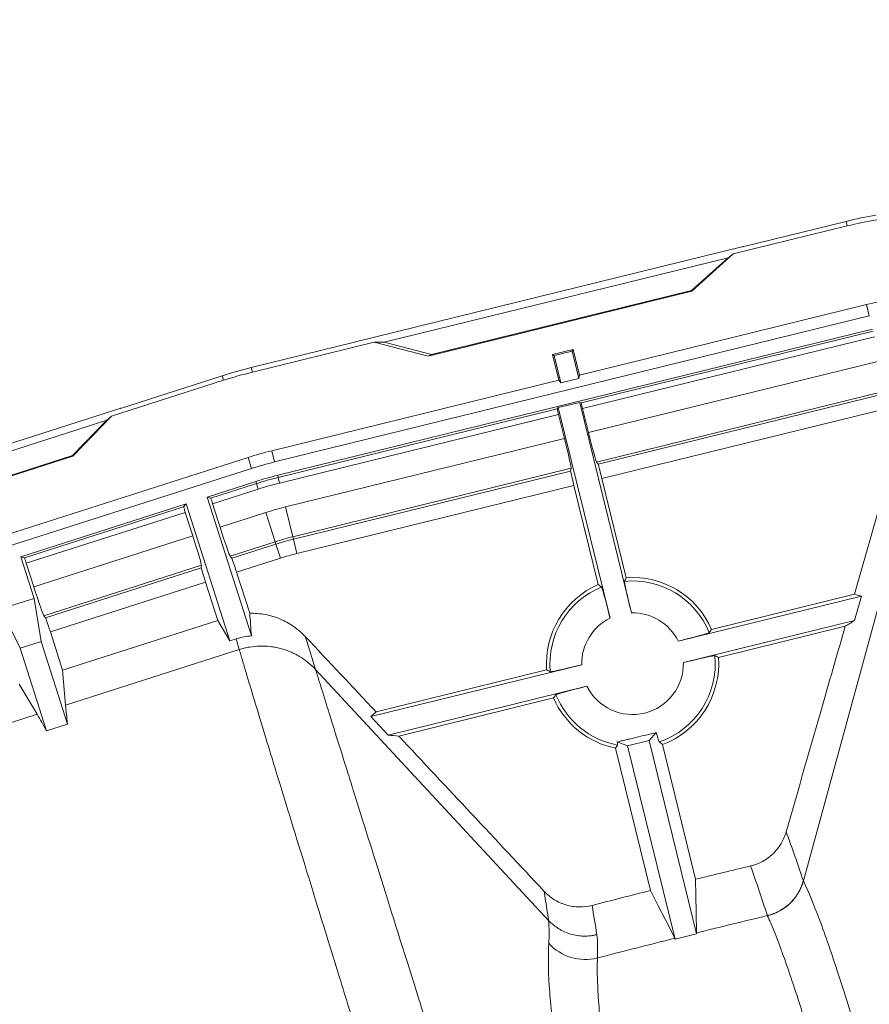
# Model space of a CAD drawing. Units: inches. Extents: x 3512 to 5651, y -3674 to -3224.
# Drawn here: x 5248 to 5255, y -3250 to -3242 of the extents above; entities that cross this region are included whole.
import ezdxf
from ezdxf import colors
from ezdxf.entities.mleader import LeaderData, LeaderLine
from ezdxf.math import Vec2, Vec3

# ---------------------------------------------------------------- set-up
doc = ezdxf.new("R2010")
doc.units = ezdxf.units.IN
doc.header["$MEASUREMENT"] = 0
doc.layers.add('Dimensions', color=7, linetype='Continuous')
doc.styles.add('Notes', font='arial.ttf', dxfattribs={"height": 0.125})
doc.styles.get("Standard").update_dxf_attribs({"font": 'arial.ttf'})
doc.dimstyles.new('Civil-Metric', dxfattribs={"dimscale": 0, "dimtxt": 0.125, "dimasz": 2.75, "dimexe": 0.1, "dimexo": 0.1, "dimgap": 0.1, "dimtad": 0, "dimtih": 1, "dimtoh": 1, "dimdec": 1, "dimlfac": -1, "dimzin": 4, "dimdsep": 46, "dimlunit": 5, "dimtxsty": 'Standard', "dimcen": 0.125, "dimadec": 0, "dimazin": 2, "dimtfac": 0.75, "dimtdec": 1, "dimtofl": 0, "dimtmove": 0, "dimatfit": 3, "dimfxl": 1, "dimtolj": 1, "dimtzin": 0, "dimarcsym": 0})

# ---------------------------------------------------------------- blocks, each defined once
blk = doc.blocks.new('*D123')
at = {"layer": 'Defpoints', "color": 0, "transparency": 16777216}
for p in [(5301.7913, -3234.4419), (5239.9428, -3251.406), (5301.7913, -3254.2339)]:
    blk.add_point(p, dxfattribs=at)
at = {"layer": 'Dimensions', "color": 0, "lineweight": -2, "transparency": 16777216}
for p, q in [((5239.9428, -3247.406), (5239.9428, -3232.9419)), ((5301.7913, -3250.2339), (5301.7913, -3232.9419)), ((5242.9428, -3234.4419), (5264.8797, -3234.4419)), ((5298.7913, -3234.4419), (5276.8544, -3234.4419))]:
    blk.add_line(p, q, dxfattribs=at)
at = {"layer": 'Dimensions', "color": 0, "transparency": 16777216}
for points in [[(5242.9428, -3233.9419), (5242.9428, -3234.9419), (5239.9428, -3234.4419)], [(5298.7913, -3233.9419), (5298.7913, -3234.9419), (5301.7913, -3234.4419)]]:
    blk.add_solid(points, dxfattribs=at)
at = {"layer": 'Dimensions', "color": 0, "lineweight": 9, "transparency": 16777216, "insert": (5270.867, -3234.4419), "char_height": 3, "attachment_point": 5}
blk.add_mtext('\\A1;5\'-2"', dxfattribs=at)
blk = doc.blocks.new('*D125')
at = {"layer": 'Defpoints', "color": 0, "transparency": 16777216}
for p in [(5248.9066, -3242.4492), (5217.2828, -3307.3492), (5248.2592, -3307.3492)]:
    blk.add_point(p, dxfattribs=at)
at = {"layer": 'Dimensions', "color": 0, "lineweight": -2, "transparency": 16777216}
for p, q in [((5244.9066, -3242.4492), (5215.7828, -3242.4492)), ((5217.2828, -3245.4492), (5217.2828, -3271.3736)), ((5217.2828, -3304.3492), (5217.2828, -3278.4248)), ((5244.2592, -3307.3492), (5215.7828, -3307.3492))]:
    blk.add_line(p, q, dxfattribs=at)
at = {"layer": 'Dimensions', "color": 0, "transparency": 16777216}
for points in [[(5216.7828, -3245.4492), (5217.7828, -3245.4492), (5217.2828, -3242.4492)], [(5216.7828, -3304.3492), (5217.7828, -3304.3492), (5217.2828, -3307.3492)]]:
    blk.add_solid(points, dxfattribs=at)
at = {"layer": 'Dimensions', "color": 0, "lineweight": 9, "transparency": 16777216, "insert": (5217.2828, -3274.8992), "char_height": 3, "attachment_point": 5}
blk.add_mtext('\\A1;5\'-5"', dxfattribs=at)

msp = doc.modelspace()

# ---------------------------------------------------------------- linework, layer by layer
at = {"color": 7, "linetype": 'Continuous', "lineweight": 15}
for p, q in [((5254.7864, -3243.708), (5253.9281, -3243.9188)), ((5254.7958, -3243.7459), (5254.7864, -3243.708)), ((5254.7958, -3243.7459), (5253.8495, -3243.9784)), ((5253.9317, -3243.9169), (5250.7094, -3244.7085)), ((5253.9317, -3243.9169), (5253.9281, -3243.9188)), ((5253.9317, -3243.9169), (5253.9301, -3243.9183)), ((5253.8076, -3244.0097), (5250.9579, -3244.7098)), ((5253.8076, -3244.0097), (5253.5056, -3244.2822)), ((5253.8495, -3243.9784), (5253.5066, -3244.2872)), ((5253.8495, -3243.9784), (5253.8076, -3244.0097)), ((5253.5066, -3244.2872), (5251.3209, -3244.8241)), ((5253.5056, -3244.2822), (5251.3489, -3244.812)), ((5253.5066, -3244.2872), (5253.5056, -3244.2822)), ((5252.5754, -3244.9821), (5254.9558, -3244.3973)), ((5254.9558, -3244.3973), (5254.9786, -3244.4904)), ((5250.0473, -3245.7018), (5254.9786, -3244.4904)), ((5250.0744, -3245.8121), (5255.0057, -3244.6006)), ((5252.5909, -3245.2125), (5255.0101, -3244.6182)), ((5255.0215, -3244.6647), (5252.6022, -3245.259)), ((5250.7119, -3244.7089), (5249.8551, -3244.9194)), ((5250.874, -3244.7094), (5249.8644, -3244.9574)), ((5250.7094, -3244.7085), (5250.7119, -3244.7089)), ((5250.7094, -3244.7085), (5250.7114, -3244.709)), ((5250.874, -3244.7094), (5250.9579, -3244.7098)), ((5251.3209, -3244.8241), (5250.874, -3244.7094)), ((5250.9579, -3244.7098), (5251.3489, -3244.812)), ((5252.5231, -3244.7691), (5252.3525, -3244.8111)), ((5252.3666, -3244.8196), (5252.5146, -3244.7833)), ((5252.5231, -3244.7691), (5252.5146, -3244.7833)), ((5252.5704, -3245.0105), (5252.5146, -3244.7833)), ((5252.5754, -3244.9821), (5252.5231, -3244.7691)), ((5251.3209, -3244.8241), (5251.3489, -3244.812)), ((5252.3525, -3244.8111), (5252.3666, -3244.8196)), ((5252.4048, -3245.024), (5252.3525, -3244.8111)), ((5252.4224, -3245.0468), (5252.3666, -3244.8196)), ((5252.651, -3245.4577), (5255.0703, -3244.8634)), ((5249.8644, -3244.9574), (5249.8551, -3244.9194)), ((5249.6244, -3245.0252), (5248.6964, -3245.3221)), ((5249.6125, -3244.9879), (5248.7707, -3245.2573)), ((5249.6244, -3245.0252), (5249.6125, -3244.9879)), ((5250.0244, -3245.6088), (5252.4048, -3245.024)), ((5252.4048, -3245.024), (5252.4224, -3245.0468)), ((5252.5704, -3245.0105), (5252.4224, -3245.0468)), ((5252.5754, -3244.9821), (5252.5704, -3245.0105)), ((5255.1307, -3245.1095), (5252.7175, -3245.7023)), ((5255.1357, -3245.1297), (5252.7314, -3245.7203)), ((5248.7741, -3245.2552), (5245.6139, -3246.2665)), ((5248.7741, -3245.2552), (5248.7707, -3245.2573)), ((5248.7741, -3245.2552), (5248.7727, -3245.2567)), ((5250.0787, -3245.8297), (5252.3915, -3245.2615)), ((5252.4006, -3245.2516), (5252.3915, -3245.2615)), ((5252.4006, -3245.2516), (5252.5782, -3245.2079)), ((5252.4006, -3245.2516), (5252.829, -3246.9955)), ((5252.5782, -3245.2079), (5252.5909, -3245.2125)), ((5252.5782, -3245.2079), (5253.0066, -3246.9518)), ((5252.6022, -3245.259), (5252.651, -3245.4577)), ((5252.7623, -3245.8392), (5255.165, -3245.249)), ((5248.6567, -3245.3563), (5245.862, -3246.2507)), ((5248.6567, -3245.3563), (5248.3742, -3245.6488)), ((5248.6964, -3245.3221), (5248.3755, -3245.6538)), ((5248.6964, -3245.3221), (5248.6567, -3245.3563)), ((5252.4031, -3245.308), (5250.0901, -3245.8762)), ((5252.4031, -3245.308), (5252.4518, -3245.5066)), ((5250.1389, -3246.0748), (5252.4518, -3245.5066)), ((5248.3755, -3245.6538), (5246.232, -3246.3397)), ((5248.3742, -3245.6488), (5246.259, -3246.3257)), ((5247.4944, -3246.4111), (5249.8289, -3245.664)), ((5248.3755, -3245.6538), (5248.3742, -3245.6488)), ((5249.8289, -3245.664), (5249.8581, -3245.7553)), ((5250.0244, -3245.6088), (5250.0473, -3245.7018)), ((5245.0217, -3247.303), (5249.8581, -3245.7553)), ((5252.5062, -3245.7542), (5250.1994, -3246.3209)), ((5252.5062, -3245.7542), (5252.5022, -3245.7766)), ((5252.7175, -3245.7023), (5252.7314, -3245.7203)), ((5250.0787, -3245.8297), (5250.0744, -3245.8121)), ((5250.0787, -3245.8297), (5250.0901, -3245.8762)), ((5252.5022, -3245.7766), (5250.2043, -3246.3411)), ((5252.7623, -3245.8392), (5252.9642, -3246.661)), ((5254.8551, -3246.7983), (5255.1333, -3245.831)), ((5249.4883, -3245.9928), (5249.8927, -3245.8634)), ((5249.5197, -3246.0018), (5249.8982, -3245.8807)), ((5249.9128, -3245.9262), (5249.5342, -3246.0474)), ((5249.8982, -3245.8807), (5249.8927, -3245.8634)), ((5249.8982, -3245.8807), (5249.9128, -3245.9262)), ((5250.2336, -3246.4604), (5252.53, -3245.8963)), ((5252.53, -3245.8963), (5252.7319, -3246.7181)), ((5249.4883, -3245.9928), (5249.5197, -3246.0018)), ((5249.4883, -3245.9928), (5249.8561, -3247.1421)), ((5247.9442, -3246.4869), (5249.3142, -3246.0485)), ((5247.9756, -3246.4959), (5249.2938, -3246.0741)), ((5249.3142, -3246.0485), (5249.2938, -3246.0741)), ((5249.3142, -3246.0485), (5249.6778, -3247.1846)), ((5249.5342, -3246.0474), (5249.5965, -3246.2422)), ((5250.1389, -3246.0748), (5250.1994, -3246.3209)), ((5249.3085, -3246.1196), (5247.9901, -3246.5415)), ((5249.3085, -3246.1196), (5249.3709, -3246.3144)), ((5249.5965, -3246.2422), (5249.9751, -3246.1211)), ((5249.9751, -3246.1211), (5250.0524, -3246.3625)), ((5248.0524, -3246.7364), (5249.3709, -3246.3144)), ((5250.2043, -3246.3411), (5250.1994, -3246.3209)), ((5254.4319, -3249.1718), (5255.2168, -3246.2996)), ((5250.0524, -3246.3625), (5249.6798, -3246.4817)), ((5250.0587, -3246.3822), (5249.6949, -3246.4987)), ((5250.0587, -3246.3822), (5250.0524, -3246.3625)), ((5250.0587, -3246.3822), (5250.0961, -3246.4992)), ((5250.2043, -3246.3411), (5250.2336, -3246.4604)), ((5248.0545, -3246.8319), (5247.9442, -3246.4869)), ((5247.9756, -3246.4959), (5247.9442, -3246.4869)), ((5249.6798, -3246.4817), (5249.6949, -3246.4987)), ((5249.7338, -3246.6152), (5250.0961, -3246.4992)), ((5248.0524, -3246.7364), (5247.9901, -3246.5415)), ((5249.4422, -3246.5577), (5248.1356, -3246.9758)), ((5249.4397, -3246.5803), (5248.1507, -3246.9928)), ((5249.4422, -3246.5577), (5249.4397, -3246.5803)), ((5249.7338, -3246.6152), (5249.8428, -3246.9556)), ((5248.1897, -3247.1093), (5249.4756, -3246.6978)), ((5249.4756, -3246.6978), (5249.5772, -3247.0151)), ((5254.9125, -3246.8132), (5253.3938, -3247.1863)), ((5254.8551, -3246.7983), (5253.6711, -3247.0892)), ((5254.9125, -3246.8132), (5254.8555, -3247.0155)), ((5248.0545, -3246.8319), (5247.7791, -3246.92)), ((5248.113, -3247.1892), (5248.0545, -3246.8319)), ((5247.9389, -3247.2449), (5247.7791, -3246.92)), ((5248.1507, -3246.9928), (5248.1356, -3246.9758)), ((5249.5772, -3247.0151), (5248.2912, -3247.4266)), ((5249.6778, -3247.1846), (5249.5772, -3247.0151)), ((5254.8555, -3247.0155), (5253.4374, -3247.3638)), ((5254.7789, -3247.0633), (5253.7282, -3247.3214)), ((5248.2912, -3247.4266), (5248.1897, -3247.1093)), ((5248.113, -3247.1892), (5247.9389, -3247.2449)), ((5248.3322, -3247.874), (5248.113, -3247.1892)), ((5249.6778, -3247.1846), (5249.7291, -3247.1681)), ((5249.7556, -3247.2561), (5249.7291, -3247.1681)), ((5248.1581, -3247.9297), (5247.9389, -3247.2449)), ((5248.3156, -3247.7171), (5249.7557, -3247.2562)), ((5249.7557, -3247.2562), (5249.7556, -3247.2561)), ((5252.5946, -3247.3826), (5250.8466, -3247.8121)), ((5248.2912, -3247.4266), (5248.3156, -3247.7171)), ((5252.3203, -3249.501), (5250.3882, -3247.4209)), ((5252.3038, -3247.4251), (5250.8893, -3247.7725)), ((5247.9317, -3247.5417), (5248.0805, -3247.7923)), ((5252.6382, -3247.5602), (5250.989, -3247.9653)), ((5252.3608, -3247.6573), (5251.0772, -3247.9727)), ((5246.2423, -3248.3806), (5248.0805, -3247.7923)), ((5248.1581, -3247.9297), (5248.3322, -3247.874)), ((5250.8466, -3247.8121), (5250.989, -3247.9653)), ((5253.1523, -3248.0094), (5253.213, -3247.9432)), ((5252.8757, -3248.0734), (5252.8914, -3248.0472)), ((5252.9748, -3248.053), (5252.8879, -3248.0216)), ((5253.1523, -3248.0094), (5252.9748, -3248.053)), ((5253.3683, -3249.655), (5252.9748, -3248.053)), ((5253.5457, -3249.611), (5253.1523, -3248.0094)), ((5253.5389, -3249.1597), (5253.2645, -3248.0427)), ((5253.1654, -3249.2526), (5252.8757, -3248.0734)), ((5254.4319, -3249.1718), (5254.4322, -3249.1723)), ((5254.1341, -3249.4611), (5254.1337, -3249.4603))]:
    msp.add_line(p, q, dxfattribs=at)
at = {"color": 7, "linetype": 'Continuous', "lineweight": 15, "flags": 128}
for points in [[(5250.3029, -3247.1482), (5250.3177, -3247.1955), (5250.3882, -3247.4209)], [(5253.5389, -3249.1597), (5253.541, -3249.2962), (5253.543, -3249.4327), (5253.5456, -3249.6039)], [(5253.1654, -3249.2526), (5253.2267, -3249.3743), (5253.2881, -3249.496), (5253.3651, -3249.6487)]]:
    msp.add_lwpolyline(points, dxfattribs=at)
at = {"color": 7, "linetype": 'Continuous', "lineweight": 15}
for centre, radius, start, end in [((5255.6604, -3247.2654), 3.6632, 99.85841, 103.80189), ((5255.6604, -3247.2654), 3.6241, 99.85841, 103.80189), ((5255.6604, -3247.2654), 2.9534, 99.85841, 103.80189), ((5250.729, -3248.4769), 3.6632, 103.80189, 107.74537), ((5250.729, -3248.4769), 3.6241, 103.80189, 107.74537), ((5250.729, -3248.4769), 2.9534, 103.80189, 107.74537), ((5250.729, -3248.4769), 2.8575, 103.80189, 107.74537), ((5250.729, -3248.4769), 2.744, 103.80189, 107.74537), ((5250.729, -3248.4769), 2.7259, 103.80189, 107.74537), ((5250.729, -3248.4769), 2.678, 103.80189, 107.74537), ((5250.729, -3248.4769), 2.4735, 103.80189, 107.74537), ((5250.729, -3248.4769), 2.22, 103.80189, 107.74537), ((5250.729, -3248.4769), 2.1993, 103.80189, 107.74537), ((5250.729, -3248.4769), 2.0764, 103.80189, 107.74537), ((5253.016, -3247.3732), 0.7141, 23.44301, 94.16078), ((5253.016, -3247.3732), 0.7141, 113.44301, 184.16078), ((5253.016, -3247.3732), 0.6854, 112.02885, 185.57494), ((5253.016, -3247.3732), 0.6854, 22.02885, 95.57494), ((5253.016, -3247.3732), 0.4215, 26.32603, 91.27776), ((5253.016, -3247.3732), 0.4215, 116.32603, 181.27776), ((5253.016, -3247.3732), 0.6854, 288.83667, 5.57494), ((5253.016, -3247.3732), 0.4215, 206.32603, 1.27776), ((5253.016, -3247.3732), 0.7141, 290.36893, 4.16078), ((5253.016, -3247.3732), 0.6854, 202.02885, 259.53049), ((5253.016, -3247.3732), 0.7141, 203.44301, 258.67189), ((5254.0389, -3249.0647), 0.4077, 283.4917, 344.69506), ((5252.6239, -3249.4163), 0.4082, 222.16792, 284.36053)]:
    msp.add_arc(centre, radius, start, end, dxfattribs=at)
for centre, major_axis, start_param, end_param in [((5252.3966, -3245.3096), (-0.0606, 0.2466), 4.712389, 4.902026), ((5252.6086, -3245.2575), (-0.0606, 0.2466), 1.381159, 1.570796), ((5252.4454, -3245.5082), (-0.0606, 0.2466), 3.200491, 4.712389), ((5252.6574, -3245.4561), (-0.0606, 0.2466), 1.570796, 3.082694), ((5252.7265, -3245.6729), (-0.0606, 0.2466), 1.757886, 2.304724), ((5252.4846, -3245.7323), (-0.0606, 0.2466), 3.978462, 4.525299), ((5249.5405, -3246.0454), (-0.0774, 0.2418), 1.381159, 1.570796), ((5249.3022, -3246.1216), (-0.0774, 0.2418), 4.712389, 4.902026), ((5249.6029, -3246.2402), (-0.0774, 0.2418), 1.570796, 3.082694), ((5249.3645, -3246.3165), (-0.0774, 0.2418), 3.200491, 4.712389), ((5247.9964, -3246.5395), (-0.0774, 0.2418), 1.381159, 1.570796), ((5249.6867, -3246.4517), (-0.0774, 0.2418), 1.757886, 2.304724), ((5249.4191, -3246.5373), (-0.0774, 0.2418), 3.978462, 4.525299), ((5248.0587, -3246.7343), (-0.0774, 0.2418), 1.570796, 3.082694), ((5248.1426, -3246.9458), (-0.0774, 0.2418), 1.757886, 2.304724)]:
    msp.add_ellipse(centre, major_axis=major_axis, ratio=0.026186, start_param=start_param, end_param=end_param, dxfattribs=at)
at = {"color": 7, "linetype": 'Continuous', "lineweight": 15, "transparency": 33554521}
for points in [[(5252.9642, -3246.661), (5252.9592, -3246.671), (5252.9543, -3246.681), (5252.9494, -3246.6911)], [(5252.7319, -3246.7181), (5252.7409, -3246.7246), (5252.7499, -3246.7312), (5252.7589, -3246.7379)], [(5254.9125, -3246.8132), (5254.8936, -3246.8082), (5254.8744, -3246.8032), (5254.8551, -3246.7983)], [(5249.8428, -3246.9556), (5249.8471, -3247.0173), (5249.8515, -3247.0794), (5249.8561, -3247.1421)], [(5254.8555, -3247.0155), (5254.8303, -3247.0313), (5254.8048, -3247.0473), (5254.7789, -3247.0633)], [(5249.8561, -3247.1421), (5249.8128, -3247.1462), (5249.7705, -3247.1549), (5249.7291, -3247.1681)], [(5250.8893, -3247.7725), (5250.6939, -3247.5644), (5250.4984, -3247.3563), (5250.3029, -3247.1482)], [(5253.6711, -3247.0892), (5253.6646, -3247.0981), (5253.658, -3247.1071), (5253.6513, -3247.1162)], [(5253.7282, -3247.3214), (5253.7182, -3247.3165), (5253.7082, -3247.3116), (5253.6981, -3247.3067)], [(5252.3338, -3247.4398), (5252.3237, -3247.4349), (5252.3137, -3247.43), (5252.3038, -3247.4251)], [(5252.3806, -3247.6303), (5252.3739, -3247.6393), (5252.3674, -3247.6483), (5252.3608, -3247.6573)], [(5248.3156, -3247.7171), (5248.3196, -3247.7647), (5248.3251, -3247.817), (5248.3322, -3247.874)], [(5248.0805, -3247.7923), (5248.1049, -3247.8334), (5248.1307, -3247.8792), (5248.1581, -3247.9297)], [(5250.8466, -3247.8121), (5250.8606, -3247.7989), (5250.8748, -3247.7858), (5250.8893, -3247.7725)], [(5250.989, -3247.9653), (5251.0181, -3247.9678), (5251.0474, -3247.9703), (5251.0772, -3247.9727)], [(5252.2837, -3249.26), (5251.8818, -3248.8306), (5251.4796, -3248.4015), (5251.0772, -3247.9727)], [(5253.2645, -3248.0427), (5253.2555, -3248.0358), (5253.2464, -3248.0289), (5253.2373, -3248.0219)], [(5254.2894, -3248.7667), (5254.339, -3248.9008), (5254.3862, -3249.036), (5254.4319, -3249.1718)], [(5253.9943, -3249.0495), (5253.8424, -3249.0857), (5253.6906, -3249.1225), (5253.5389, -3249.1597)], [(5254.1337, -3249.4603), (5254.0889, -3249.323), (5254.0427, -3249.186), (5253.9943, -3249.0495)], [(5252.3203, -3249.501), (5252.3076, -3249.4207), (5252.2953, -3249.3404), (5252.2837, -3249.26)], [(5253.1654, -3249.2526), (5253.0038, -3249.2931), (5252.8424, -3249.3343), (5252.6811, -3249.376)], [(5252.6811, -3249.376), (5252.6937, -3249.4568), (5252.7068, -3249.5374), (5252.7204, -3249.6179)], [(5252.3214, -3249.6903), (5252.3253, -3249.6262), (5252.325, -3249.563), (5252.3203, -3249.501)], [(5252.3203, -3249.501), (5252.3203, -3249.501), (5252.3203, -3249.501), (5252.3203, -3249.501)], [(5254.1341, -3249.4611), (5253.9377, -3249.5079), (5253.7416, -3249.5554), (5253.5456, -3249.6039)], [(5252.7204, -3249.6179), (5252.7263, -3249.6814), (5252.7278, -3249.746), (5252.7252, -3249.8117)], [(5253.3651, -3249.6487), (5253.1516, -3249.7021), (5252.9382, -3249.7564), (5252.7252, -3249.8117)], [(5253.3651, -3249.6487), (5253.3662, -3249.6508), (5253.3672, -3249.6529), (5253.3683, -3249.655)], [(5253.3683, -3249.655), (5253.4274, -3249.6403), (5253.4866, -3249.6256), (5253.5457, -3249.611)], [(5253.5456, -3249.6039), (5253.5456, -3249.6062), (5253.5457, -3249.6086), (5253.5457, -3249.611)]]:
    msp.add_open_spline(points, degree=3, dxfattribs=at)
for points, knots in [([(5252.7589, -3246.7379), (5252.7595, -3246.7383), (5252.7604, -3246.7403), (5252.7624, -3246.7457), (5252.7632, -3246.7479), (5252.7649, -3246.7531), (5252.7658, -3246.7561), (5252.7689, -3246.7661), (5252.7713, -3246.7742), (5252.7767, -3246.7932), (5252.7797, -3246.8041), (5252.7862, -3246.8279), (5252.7897, -3246.8408), (5252.7952, -3246.8617), (5252.7971, -3246.8689), (5252.8009, -3246.8836), (5252.8028, -3246.8911), (5252.8087, -3246.914), (5252.8127, -3246.9299), (5252.8209, -3246.9626), (5252.825, -3246.979), (5252.829, -3246.9955)], [0, 0, 0, 0, 0.125, 0.125, 0.1875, 0.1875, 0.25, 0.25, 0.375, 0.375, 0.5, 0.5, 0.625, 0.625, 0.6875, 0.6875, 0.75, 0.75, 0.875, 0.875, 1, 1, 1, 1]), ([(5252.9494, -3246.6911), (5252.9491, -3246.6917), (5252.9492, -3246.694), (5252.9499, -3246.6997), (5252.9503, -3246.702), (5252.9511, -3246.7073), (5252.9517, -3246.7105), (5252.9536, -3246.7208), (5252.9552, -3246.7291), (5252.9592, -3246.7483), (5252.9616, -3246.7594), (5252.9669, -3246.7835), (5252.9698, -3246.7965), (5252.9746, -3246.8176), (5252.9763, -3246.8249), (5252.9797, -3246.8397), (5252.9815, -3246.8472), (5252.9869, -3246.8702), (5252.9907, -3246.8862), (5252.9985, -3246.919), (5253.0025, -3246.9354), (5253.0066, -3246.9518)], [0, 0, 0, 0, 0.125, 0.125, 0.1875, 0.1875, 0.25, 0.25, 0.375, 0.375, 0.5, 0.5, 0.625, 0.625, 0.6875, 0.6875, 0.75, 0.75, 0.875, 0.875, 1, 1, 1, 1]), ([(5249.8428, -3246.9556), (5249.8642, -3246.9551), (5249.8858, -3246.9557), (5249.9285, -3246.9591), (5249.9497, -3246.962), (5249.9915, -3246.9698), (5250.0122, -3246.9749), (5250.0531, -3246.9871), (5250.0735, -3246.9944), (5250.1329, -3247.0193), (5250.1702, -3247.0398), (5250.2228, -3247.0763), (5250.2399, -3247.0894), (5250.2725, -3247.1176), (5250.2881, -3247.1325), (5250.3029, -3247.1482)], [0, 0, 0, 0, 0.125, 0.125, 0.25, 0.25, 0.375, 0.375, 0.5, 0.5, 0.75, 0.75, 0.875, 0.875, 1, 1, 1, 1]), ([(5254.2894, -3248.7667), (5254.3914, -3248.4116), (5254.4934, -3248.0566), (5254.5954, -3247.7015), (5254.6565, -3247.4888), (5254.7177, -3247.2761), (5254.7789, -3247.0633)], [0.00053805, 0.00053805, 0.00053805, 0.00053805, 0.02825533, 0.02825533, 0.02825533, 0.04486376, 0.04486376, 0.04486376, 0.04486376]), ([(5253.6513, -3247.1162), (5253.6509, -3247.1167), (5253.6489, -3247.1177), (5253.6435, -3247.1197), (5253.6413, -3247.1204), (5253.6361, -3247.1221), (5253.6331, -3247.1231), (5253.6231, -3247.1262), (5253.615, -3247.1286), (5253.5961, -3247.134), (5253.5851, -3247.137), (5253.5614, -3247.1435), (5253.5485, -3247.1469), (5253.5275, -3247.1524), (5253.5203, -3247.1543), (5253.5056, -3247.1582), (5253.4981, -3247.1601), (5253.4752, -3247.166), (5253.4593, -3247.17), (5253.4266, -3247.1782), (5253.4102, -3247.1823), (5253.3938, -3247.1863)], [0, 0, 0, 0, 0.125, 0.125, 0.1875, 0.1875, 0.25, 0.25, 0.375, 0.375, 0.5, 0.5, 0.625, 0.625, 0.6875, 0.6875, 0.75, 0.75, 0.875, 0.875, 1, 1, 1, 1]), ([(5250.3882, -3247.4209), (5250.3488, -3247.3785), (5250.3044, -3247.3426), (5250.2427, -3247.3058), (5250.23, -3247.2988), (5250.2042, -3247.2858), (5250.1912, -3247.2798), (5250.1515, -3247.2632), (5250.1244, -3247.254), (5250.0828, -3247.2432), (5250.0687, -3247.24), (5250.0404, -3247.2347), (5250.026, -3247.2326), (5249.9829, -3247.2276), (5249.9542, -3247.2264), (5249.897, -3247.228), (5249.8684, -3247.2308), (5249.8255, -3247.238), (5249.8113, -3247.241), (5249.783, -3247.2479), (5249.7693, -3247.2517), (5249.7556, -3247.2561)], [0, 0, 0, 0, 0.25, 0.25, 0.3125, 0.3125, 0.375, 0.375, 0.5, 0.5, 0.5625, 0.5625, 0.625, 0.625, 0.75, 0.75, 0.875, 0.875, 0.9375, 0.9375, 1, 1, 1, 1]), ([(5252.256, -3255.3238), (5252.1701, -3255.0495), (5252.0861, -3254.7814), (5251.9631, -3254.3883), (5251.9226, -3254.2588), (5251.8426, -3254.0029), (5251.8031, -3253.8765), (5251.6082, -3253.253), (5251.4606, -3252.7805), (5251.1821, -3251.8877), (5251.0512, -3251.4675), (5250.898, -3250.9749), (5250.8679, -3250.8781), (5250.8087, -3250.6877), (5250.7796, -3250.5941), (5250.694, -3250.3186), (5250.6392, -3250.1419), (5250.4815, -3249.633), (5250.3852, -3249.3217), (5250.2105, -3248.755), (5250.132, -3248.4995), (5250.045, -3248.2154), (5250.0282, -3248.1603), (5249.9957, -3248.0539), (5249.9801, -3248.0025), (5249.9348, -3247.8538), (5249.8791, -3247.67), (5249.8326, -3247.5151), (5249.8011, -3247.4099), (5249.7912, -3247.3766), (5249.7773, -3247.3294), (5249.7705, -3247.3065), (5249.764, -3247.2846), (5249.7598, -3247.2703), (5249.7577, -3247.2632), (5249.7557, -3247.2562)], [0, 0, 0, 0, 0.0625, 0.0625, 0.09375, 0.09375, 0.125, 0.125, 0.25, 0.25, 0.375, 0.375, 0.40625, 0.40625, 0.4375, 0.4375, 0.5, 0.5, 0.625, 0.625, 0.75, 0.75, 0.78125, 0.78125, 0.8125, 0.8125, 0.875, 0.9375, 0.9375, 0.96875, 0.96875, 0.984375, 0.992188, 0.992188, 1, 1, 1, 1]), ([(5253.6981, -3247.3067), (5253.6975, -3247.3064), (5253.6952, -3247.3064), (5253.6895, -3247.3072), (5253.6872, -3247.3075), (5253.6819, -3247.3084), (5253.6788, -3247.309), (5253.6684, -3247.3109), (5253.6602, -3247.3125), (5253.6409, -3247.3165), (5253.6298, -3247.3189), (5253.6057, -3247.3241), (5253.5927, -3247.3271), (5253.5716, -3247.3319), (5253.5643, -3247.3335), (5253.5495, -3247.337), (5253.542, -3247.3387), (5253.519, -3247.3441), (5253.503, -3247.3479), (5253.4703, -3247.3558), (5253.4538, -3247.3598), (5253.4374, -3247.3638)], [0, 0, 0, 0, 0.125, 0.125, 0.1875, 0.1875, 0.25, 0.25, 0.375, 0.375, 0.5, 0.5, 0.625, 0.625, 0.6875, 0.6875, 0.75, 0.75, 0.875, 0.875, 1, 1, 1, 1]), ([(5252.5946, -3247.3826), (5252.5782, -3247.3867), (5252.5617, -3247.3907), (5252.529, -3247.3985), (5252.513, -3247.4023), (5252.49, -3247.4077), (5252.4825, -3247.4095), (5252.4677, -3247.4129), (5252.4604, -3247.4146), (5252.4393, -3247.4194), (5252.4263, -3247.4223), (5252.4082, -3247.4263), (5252.4025, -3247.4275), (5252.3915, -3247.4299), (5252.3863, -3247.431), (5252.3718, -3247.434), (5252.3636, -3247.4356), (5252.3498, -3247.4382), (5252.3443, -3247.4391), (5252.3367, -3247.44), (5252.3344, -3247.4401), (5252.3338, -3247.4398)], [0, 0, 0, 0, 0.125, 0.125, 0.25, 0.25, 0.3125, 0.3125, 0.375, 0.375, 0.5, 0.5, 0.5625, 0.5625, 0.625, 0.625, 0.75, 0.75, 0.875, 0.875, 1, 1, 1, 1]), ([(5250.3882, -3247.4209), (5250.3893, -3247.4244), (5250.3904, -3247.428), (5250.3926, -3247.4352), (5250.396, -3247.446), (5250.4041, -3247.472), (5250.4209, -3247.5263), (5250.4367, -3247.5769), (5250.4699, -3247.6836), (5250.5187, -3247.8401), (5250.5766, -3248.0255), (5250.6235, -3248.1753), (5250.6397, -3248.2271), (5250.6733, -3248.3342), (5250.6906, -3248.3896), (5250.7802, -3248.6753), (5250.8608, -3248.9319), (5251.0394, -3249.5004), (5251.1375, -3249.8124), (5251.2979, -3250.322), (5251.3535, -3250.4988), (5251.4403, -3250.7745), (5251.4698, -3250.8682), (5251.5298, -3251.0587), (5251.5603, -3251.1556), (5251.7154, -3251.6482), (5251.8478, -3252.0684), (5252.129, -3252.9605), (5252.2778, -3253.4325), (5252.4741, -3254.0551), (5252.5138, -3254.1813), (5252.5944, -3254.4368), (5252.6352, -3254.5661), (5252.7589, -3254.9585), (5252.8433, -3255.2261), (5252.9297, -3255.4998)], [0, 0, 0, 0, 0.003906, 0.003906, 0.007812, 0.015625, 0.03125, 0.0625, 0.0625, 0.125, 0.1875, 0.1875, 0.21875, 0.21875, 0.25, 0.25, 0.375, 0.375, 0.5, 0.5, 0.5625, 0.5625, 0.59375, 0.59375, 0.625, 0.625, 0.75, 0.75, 0.875, 0.875, 0.90625, 0.90625, 0.9375, 0.9375, 1, 1, 1, 1]), ([(5252.6382, -3247.5602), (5252.6218, -3247.5642), (5252.6054, -3247.5683), (5252.5727, -3247.5765), (5252.5568, -3247.5805), (5252.5339, -3247.5864), (5252.5264, -3247.5883), (5252.5118, -3247.5921), (5252.5045, -3247.594), (5252.4836, -3247.5995), (5252.4707, -3247.603), (5252.4528, -3247.6078), (5252.4472, -3247.6094), (5252.4364, -3247.6124), (5252.4312, -3247.6138), (5252.417, -3247.6179), (5252.4089, -3247.6203), (5252.3956, -3247.6244), (5252.3903, -3247.6261), (5252.3831, -3247.6288), (5252.381, -3247.6298), (5252.3806, -3247.6303)], [0, 0, 0, 0, 0.125, 0.125, 0.25, 0.25, 0.3125, 0.3125, 0.375, 0.375, 0.5, 0.5, 0.5625, 0.5625, 0.625, 0.625, 0.75, 0.75, 0.875, 0.875, 1, 1, 1, 1]), ([(5252.8879, -3248.0216), (5252.8986, -3248.0191), (5252.9103, -3248.0164), (5252.9351, -3248.0106), (5252.9479, -3248.0076), (5252.9741, -3248.0013), (5252.9876, -3247.9981), (5253.015, -3247.9915), (5253.0291, -3247.9881), (5253.0711, -3247.978), (5253.0993, -3247.9711), (5253.1559, -3247.9572), (5253.1844, -3247.9502), (5253.213, -3247.9432)], [0, 0, 0, 0, 0.125, 0.125, 0.25, 0.25, 0.375, 0.375, 0.5, 0.5, 0.75, 0.75, 1, 1, 1, 1]), ([(5253.2373, -3248.0219), (5253.2367, -3248.0215), (5253.2357, -3248.0194), (5253.2331, -3248.0122), (5253.2313, -3248.0069), (5253.2272, -3247.9934), (5253.2248, -3247.9853), (5253.2207, -3247.9709), (5253.2192, -3247.9657), (5253.2162, -3247.9549), (5253.2146, -3247.9492), (5253.213, -3247.9432)], [0, 0, 0, 0, 0.25, 0.25, 0.5, 0.5, 0.75, 0.75, 0.875, 0.875, 1, 1, 1, 1]), ([(5252.8914, -3248.0472), (5252.8918, -3248.0467), (5252.8916, -3248.0442), (5252.8907, -3248.0378), (5252.8903, -3248.0351), (5252.8893, -3248.029), (5252.8886, -3248.0255), (5252.8879, -3248.0216)], [0, 0, 0, 0, 0.5, 0.5, 0.75, 0.75, 1, 1, 1, 1]), ([(5254.2894, -3248.7667), (5254.2794, -3248.8013), (5254.2652, -3248.8339), (5254.2376, -3248.8798), (5254.2273, -3248.8946), (5254.205, -3248.9225), (5254.193, -3248.9357), (5254.1674, -3248.9603), (5254.1537, -3248.9717), (5254.1247, -3248.993), (5254.1096, -3249.0026), (5254.0784, -3249.0197), (5254.0622, -3249.0271), (5254.029, -3249.0399), (5254.0118, -3249.0453), (5253.9943, -3249.0495)], [0, 0, 0, 0, 0.25, 0.25, 0.375, 0.375, 0.5, 0.5, 0.625, 0.625, 0.75, 0.75, 0.875, 0.875, 1, 1, 1, 1]), ([(5254.1337, -3249.4603), (5254.1377, -3249.4593), (5254.1456, -3249.4574), (5254.1573, -3249.454), (5254.1688, -3249.4503), (5254.1801, -3249.4463), (5254.1911, -3249.442), (5254.2019, -3249.4375), (5254.2124, -3249.4327), (5254.2227, -3249.4277), (5254.2327, -3249.4225), (5254.2425, -3249.417), (5254.252, -3249.4114), (5254.2612, -3249.4055), (5254.2702, -3249.3995), (5254.2789, -3249.3934), (5254.2874, -3249.387), (5254.2956, -3249.3806), (5254.3035, -3249.374), (5254.3111, -3249.3673), (5254.3185, -3249.3605), (5254.3256, -3249.3536), (5254.3325, -3249.3467), (5254.3391, -3249.3396), (5254.3455, -3249.3326), (5254.3516, -3249.3254), (5254.3575, -3249.3182), (5254.3631, -3249.311), (5254.3685, -3249.3038), (5254.3737, -3249.2966), (5254.3786, -3249.2893), (5254.3833, -3249.2821), (5254.3878, -3249.2748), (5254.392, -3249.2676), (5254.3961, -3249.2604), (5254.3999, -3249.2532), (5254.4036, -3249.2461), (5254.407, -3249.239), (5254.4103, -3249.232), (5254.4133, -3249.225), (5254.4162, -3249.2181), (5254.419, -3249.2113), (5254.4215, -3249.2045), (5254.4239, -3249.1978), (5254.4261, -3249.1912), (5254.4282, -3249.1847), (5254.4301, -3249.1782), (5254.4313, -3249.1739), (5254.4319, -3249.1718)], [0, 0, 0, 0, 0.028263, 0.056235, 0.083918, 0.111311, 0.138414, 0.165227, 0.19175, 0.217983, 0.243926, 0.269579, 0.294942, 0.320016, 0.344799, 0.369292, 0.393496, 0.41741, 0.441033, 0.464367, 0.487411, 0.510165, 0.532629, 0.554803, 0.576687, 0.598281, 0.619585, 0.640599, 0.661324, 0.681758, 0.701903, 0.721757, 0.741322, 0.760597, 0.779581, 0.798276, 0.816681, 0.834796, 0.852621, 0.870156, 0.887402, 0.904357, 0.921022, 0.937398, 0.953483, 0.969279, 0.984784, 1, 1, 1, 1]), ([(5254.4322, -3249.1723), (5254.4731, -3249.2585), (5254.5179, -3249.3667), (5254.5909, -3249.5617), (5254.6161, -3249.6322), (5254.6685, -3249.7839), (5254.6957, -3249.8651), (5254.7798, -3250.1246), (5254.8395, -3250.3189), (5254.9661, -3250.7501), (5255.0331, -3250.9868), (5255.1214, -3251.3095), (5255.1393, -3251.3754), (5255.1755, -3251.5098), (5255.1939, -3251.5783), (5255.2495, -3251.7879), (5255.2875, -3251.9326), (5255.4038, -3252.3817), (5255.4847, -3252.7012), (5255.6529, -3253.3798), (5255.7403, -3253.739), (5255.9217, -3254.4973), (5256.0156, -3254.8964), (5256.1129, -3255.3157)], [0, 0, 0, 0, 0.125, 0.125, 0.1875, 0.1875, 0.25, 0.25, 0.375, 0.375, 0.5, 0.5, 0.53125, 0.53125, 0.5625, 0.5625, 0.625, 0.625, 0.75, 0.75, 0.875, 0.875, 1, 1, 1, 1]), ([(5252.6811, -3249.376), (5252.6458, -3249.3852), (5252.61, -3249.3894), (5252.5557, -3249.3885), (5252.5374, -3249.387), (5252.5016, -3249.3816), (5252.484, -3249.3777), (5252.4494, -3249.3676), (5252.4324, -3249.3614), (5252.399, -3249.3465), (5252.383, -3249.3381), (5252.3523, -3249.3192), (5252.3376, -3249.3087), (5252.3096, -3249.2859), (5252.2962, -3249.2734), (5252.2837, -3249.26)], [0, 0, 0, 0, 0.25, 0.25, 0.375, 0.375, 0.5, 0.5, 0.625, 0.625, 0.75, 0.75, 0.875, 0.875, 1, 1, 1, 1]), ([(5252.3203, -3249.501), (5252.3453, -3249.5279), (5252.3733, -3249.5509), (5252.4198, -3249.5796), (5252.4361, -3249.5882), (5252.4694, -3249.603), (5252.4865, -3249.6093), (5252.5213, -3249.6195), (5252.5391, -3249.6234), (5252.5755, -3249.6289), (5252.5937, -3249.6304), (5252.6301, -3249.631), (5252.6482, -3249.6301), (5252.6754, -3249.6269), (5252.6845, -3249.6255), (5252.7026, -3249.6221), (5252.7116, -3249.6201), (5252.7204, -3249.6179)], [0, 0, 0, 0, 0.25, 0.25, 0.375, 0.375, 0.5, 0.5, 0.625, 0.625, 0.75, 0.75, 0.875, 0.875, 0.9375, 0.9375, 1, 1, 1, 1]), ([(5255.792, -3255.6382), (5255.6956, -3255.2185), (5255.6026, -3254.8188), (5255.4231, -3254.0591), (5255.3366, -3253.699), (5255.1703, -3253.0185), (5255.0904, -3252.698), (5254.9755, -3252.247), (5254.938, -3252.1017), (5254.8831, -3251.8912), (5254.865, -3251.8223), (5254.8292, -3251.6872), (5254.8116, -3251.621), (5254.7245, -3251.2965), (5254.6585, -3251.0582), (5254.5338, -3250.6238), (5254.475, -3250.4277), (5254.3924, -3250.1654), (5254.3657, -3250.0832), (5254.3143, -3249.9295), (5254.2895, -3249.858), (5254.2418, -3249.726), (5254.2189, -3249.6654), (5254.186, -3249.5826), (5254.1753, -3249.5564), (5254.1596, -3249.5191), (5254.1518, -3249.501), (5254.1429, -3249.4808), (5254.1384, -3249.4708), (5254.1366, -3249.4667), (5254.1353, -3249.4639), (5254.1347, -3249.4625), (5254.1341, -3249.4611)], [0, 0, 0, 0, 0.125, 0.125, 0.25, 0.25, 0.375, 0.375, 0.4375, 0.4375, 0.46875, 0.46875, 0.5, 0.5, 0.625, 0.625, 0.75, 0.75, 0.8125, 0.8125, 0.875, 0.875, 0.9375, 0.9375, 0.96875, 0.96875, 0.984375, 0.992188, 0.996094, 0.998047, 0.998047, 1, 1, 1, 1]), ([(5253.5278, -3255.7567), (5253.4229, -3255.3528), (5253.3247, -3254.9679), (5253.142, -3254.2353), (5253.0573, -3253.8876), (5252.9014, -3253.2293), (5252.8303, -3252.9186), (5252.7014, -3252.3342), (5252.6437, -3252.0605), (5252.5675, -3251.6781), (5252.5438, -3251.5553), (5252.5108, -3251.3781), (5252.5003, -3251.3203), (5252.4801, -3251.2072), (5252.4704, -3251.1519), (5252.4244, -3250.8816), (5252.3947, -3250.6854), (5252.3494, -3250.3327), (5252.3339, -3250.1763), (5252.317, -3249.9033), (5252.3156, -3249.7868), (5252.3214, -3249.6903)], [0, 0, 0, 0, 0.125, 0.125, 0.25, 0.25, 0.375, 0.375, 0.5, 0.5, 0.5625, 0.5625, 0.59375, 0.59375, 0.625, 0.625, 0.75, 0.75, 0.875, 0.875, 1, 1, 1, 1]), ([(5252.7252, -3249.8117), (5252.7249, -3249.8178), (5252.7247, -3249.824), (5252.7243, -3249.8365), (5252.7237, -3249.8555), (5252.7231, -3249.9015), (5252.7236, -3249.9438), (5252.7258, -3250.032), (5252.729, -3250.0958), (5252.7441, -3250.3021), (5252.7611, -3250.4596), (5252.7973, -3250.7258), (5252.8112, -3250.8195), (5252.8424, -3251.0167), (5252.8597, -3251.1202), (5252.9169, -3251.445), (5252.962, -3251.681), (5253.0401, -3252.0639), (5253.0678, -3252.1965), (5253.1269, -3252.4712), (5253.1581, -3252.6132), (5253.2567, -3253.0529), (5253.3291, -3253.3643), (5253.4872, -3254.0235), (5253.5729, -3254.3713), (5253.7574, -3255.1032), (5253.8563, -3255.4874), (5253.9618, -3255.89)], [0, 0, 0, 0, 0.007812, 0.007812, 0.015625, 0.03125, 0.0625, 0.0625, 0.125, 0.125, 0.25, 0.25, 0.3125, 0.3125, 0.375, 0.375, 0.5, 0.5, 0.5625, 0.5625, 0.625, 0.625, 0.75, 0.75, 0.875, 0.875, 1, 1, 1, 1])]:
    msp.add_open_spline(points, degree=3, knots=knots, dxfattribs=at)

# ---------------------------------------------------------------- dimensions: what is measured, and where the dimension line sits
at = {"layer": 'Dimensions', "lineweight": 9}
dim = msp.add_linear_dim(base=(5301.7913, -3234.4419), p1=(5239.9428, -3251.406), p2=(5301.7913, -3254.2339), dimstyle='Civil-Metric', override={"dimscale": 1, "dimtxt": 3, "dimasz": 3, "dimexe": 1.5, "dimexo": 4, "dimgap": 2, "dimdec": 0, "dimlunit": 3, "dimpost": ''}, dxfattribs=at)
dim.commit()
dim.dimension.update_dxf_attribs({"geometry": '*D123', "text_midpoint": (5270.867, -3234.4419)})
dim = msp.add_linear_dim(base=(5217.2828, -3307.3492), p1=(5248.9066, -3242.4492), p2=(5248.2592, -3307.3492), angle=90, dimstyle='Civil-Metric', override={"dimscale": 1, "dimtxt": 3, "dimasz": 3, "dimexe": 1.5, "dimexo": 4, "dimgap": 2, "dimdec": 0, "dimlunit": 3, "dimpost": ''}, dxfattribs=at)
dim.commit()
dim.dimension.update_dxf_attribs({"geometry": '*D125', "text_midpoint": (5217.2828, -3274.8992)})

# ---------------------------------------------------------------- leaders
ml = msp.add_multileader_mtext('Standard', dxfattribs=at)
ml.set_content('RISER CONNECTION (TYP.)', color=256, style='Notes')
ml.set_leader_properties()
ml.build(insert=Vec2(0, 0))
ml.multileader.update_dxf_attribs({"dogleg_length": 2.25, "arrow_head_size": 3})
ctx = ml.context
ctx.base_point, ctx.char_height, ctx.arrow_head_size, ctx.landing_gap_size, ctx.plane_origin = Vec3(5172.1867, -3230.0052), 2.5, 3, 1.8876, Vec3(5179.332, -3358.2952)
notes = []
notes.append((ctx, [(1, (1, 1, 0), (5225.8788, -3230.0052), (-1, 0), 4.1376, [(0, [(5258.4306, -3264.8836)], 0, [])])]))
ctx.mtext.insert, ctx.mtext.flow_direction = Vec3(5174.0743, -3228.3877), 5
for ctx, leaders in notes:
    for number, flags, end, landing, length, lines in leaders:
        leader = LeaderData()
        leader.index, (leader.has_last_leader_line, leader.has_dogleg_vector, leader.attachment_direction) = number, flags
        leader.last_leader_point, leader.dogleg_vector, leader.dogleg_length = Vec3(end), Vec3(landing), length
        for number, points, colour, breaks in lines:
            line = LeaderLine()
            line.index, line.vertices, line.color, line.breaks = number, Vec3.list(points), colors.encode_raw_color(colour), breaks
            leader.lines.append(line)
        ctx.leaders.append(leader)

doc.saveas('drawing.dxf')
